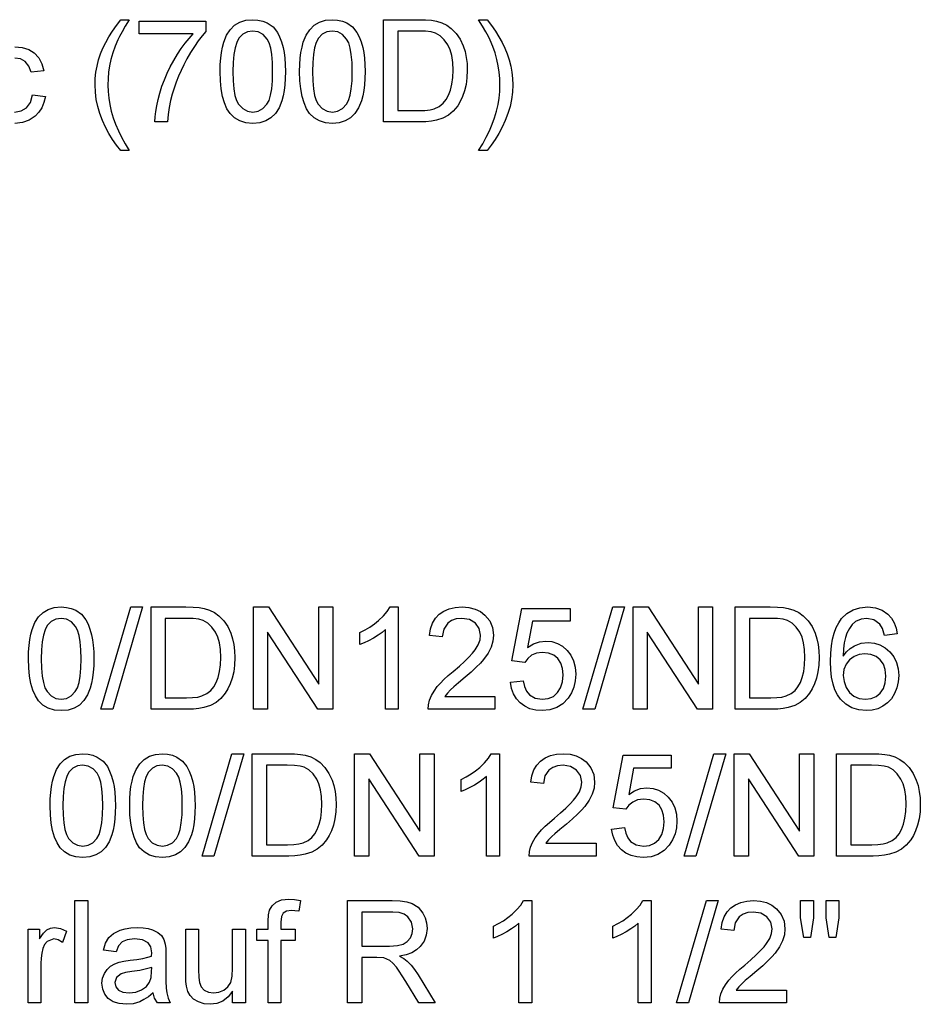
# Model space of a CAD drawing. Extents: x 0 to 420, y 0 to 297.
# Drawn here: x 213 to 244, y 100 to 133 of the extents above; entities that cross this region are included whole.
import ezdxf

# ---------------------------------------------------------------- set-up
doc = ezdxf.new("R2010")
doc.units = 0
doc.layers.get('0').update_dxf_attribs({"linetype": 'CONTINUOUS'})

msp = doc.modelspace()

# ---------------------------------------------------------------- linework, layer by layer
at = {"color": 7}
for points in [[(216.612, 128.964), (216.469, 129.145), (216.336, 129.337), (216.212, 129.542), (216.096, 129.759), (215.99, 129.988), (215.899, 130.224), (215.828, 130.463), (215.777, 130.706), (215.747, 130.952), (215.737, 131.202), (215.744, 131.422), (215.767, 131.638), (215.805, 131.85), (215.858, 132.058), (215.927, 132.263), (216.007, 132.459), (216.101, 132.655), (216.209, 132.851), (216.33, 133.046), (216.464, 133.241), (216.612, 133.436), (216.903, 133.436), (216.769, 133.211), (216.658, 133.021), (216.573, 132.866), (216.513, 132.745), (216.421, 132.527), (216.343, 132.304), (216.279, 132.075), (216.233, 131.857), (216.2, 131.638), (216.181, 131.419), (216.174, 131.2), (216.182, 130.976), (216.203, 130.752), (216.24, 130.528), (216.291, 130.305), (216.357, 130.081), (216.437, 129.857), (216.532, 129.634), (216.641, 129.41), (216.765, 129.187), (216.903, 128.964)], [(217.244, 132.95), (217.244, 133.387), (219.528, 133.387), (219.528, 133.033), (219.397, 132.881), (219.266, 132.711), (219.136, 132.522), (219.006, 132.316), (218.877, 132.091), (218.773, 131.895), (218.678, 131.698), (218.591, 131.498), (218.511, 131.297), (218.441, 131.094), (218.378, 130.889), (218.32, 130.666), (218.274, 130.433), (218.239, 130.19), (218.216, 129.936), (217.778, 129.936), (217.788, 130.106), (217.81, 130.291), (217.845, 130.488), (217.892, 130.7), (217.952, 130.925), (218.025, 131.155), (218.109, 131.382), (218.204, 131.605), (218.311, 131.826), (218.43, 132.043), (218.556, 132.251), (218.685, 132.446), (218.817, 132.627), (218.952, 132.795), (219.091, 132.95)], [(220.015, 131.66), (220.02, 131.898), (220.035, 132.117), (220.06, 132.318), (220.095, 132.5), (220.14, 132.665), (220.237, 132.901), (220.361, 133.094), (220.512, 133.244), (220.69, 133.351), (220.897, 133.415), (221.133, 133.436), (221.31, 133.423), (221.476, 133.386), (221.629, 133.323), (221.825, 133.186), (221.973, 132.999), (222.05, 132.847), (222.117, 132.675), (222.174, 132.482), (222.207, 132.316), (222.231, 132.124), (222.246, 131.905), (222.251, 131.66), (222.246, 131.424), (222.231, 131.207), (222.206, 131.007), (222.171, 130.825), (222.127, 130.661), (222.031, 130.424), (221.907, 130.23), (221.756, 130.08), (221.577, 129.973), (221.369, 129.909), (221.133, 129.887), (220.898, 129.908), (220.69, 129.971), (220.509, 130.076), (220.354, 130.223), (220.25, 130.39), (220.165, 130.587), (220.099, 130.812), (220.052, 131.066), (220.024, 131.348)], [(222.737, 131.66), (222.742, 131.898), (222.757, 132.117), (222.782, 132.318), (222.817, 132.5), (222.862, 132.665), (222.959, 132.901), (223.083, 133.094), (223.234, 133.244), (223.412, 133.351), (223.619, 133.415), (223.855, 133.436), (224.033, 133.423), (224.198, 133.386), (224.351, 133.323), (224.548, 133.186), (224.695, 132.999), (224.772, 132.847), (224.839, 132.675), (224.896, 132.482), (224.93, 132.316), (224.954, 132.124), (224.968, 131.905), (224.973, 131.66), (224.968, 131.424), (224.953, 131.207), (224.928, 131.007), (224.894, 130.825), (224.849, 130.661), (224.753, 130.424), (224.629, 130.23), (224.478, 130.08), (224.299, 129.973), (224.092, 129.909), (223.855, 129.887), (223.62, 129.908), (223.412, 129.971), (223.231, 130.076), (223.076, 130.223), (222.973, 130.39), (222.888, 130.587), (222.822, 130.812), (222.774, 131.066), (222.746, 131.348)], [(225.605, 129.936), (225.605, 133.436), (226.8, 133.436), (227.048, 133.43), (227.254, 133.414), (227.417, 133.386), (227.606, 133.327), (227.776, 133.244), (227.926, 133.135), (228.094, 132.965), (228.231, 132.765), (228.337, 132.537), (228.396, 132.348), (228.439, 132.147), (228.464, 131.932), (228.473, 131.705), (228.463, 131.449), (228.432, 131.214), (228.381, 130.998), (228.313, 130.805), (228.234, 130.635), (228.144, 130.488), (227.993, 130.308), (227.828, 130.171), (227.639, 130.069), (227.414, 129.996), (227.244, 129.962), (227.058, 129.943), (226.857, 129.936)], [(229.153, 128.964), (228.862, 128.964), (229, 129.187), (229.124, 129.41), (229.234, 129.634), (229.328, 129.857), (229.409, 130.081), (229.474, 130.305), (229.525, 130.528), (229.562, 130.752), (229.584, 130.976), (229.591, 131.2), (229.584, 131.418), (229.565, 131.636), (229.532, 131.852), (229.486, 132.068), (229.424, 132.297), (229.346, 132.521), (229.254, 132.738), (229.194, 132.86), (229.109, 133.017), (228.998, 133.209), (228.862, 133.436), (229.153, 133.436), (229.301, 133.241), (229.435, 133.046), (229.556, 132.851), (229.664, 132.655), (229.758, 132.459), (229.839, 132.263), (229.907, 132.058), (229.96, 131.85), (229.998, 131.638), (230.021, 131.422), (230.028, 131.202), (230.018, 130.952), (229.988, 130.706), (229.937, 130.463), (229.865, 130.224), (229.773, 129.988), (229.667, 129.759), (229.552, 129.542), (229.428, 129.337), (229.295, 129.145)], [(220.452, 131.662), (220.46, 131.342), (220.483, 131.071), (220.523, 130.846), (220.578, 130.669), (220.648, 130.54), (220.789, 130.393), (220.951, 130.305), (221.133, 130.276), (221.314, 130.306), (221.476, 130.394), (221.617, 130.541), (221.688, 130.671), (221.742, 130.848), (221.782, 131.072), (221.805, 131.343), (221.813, 131.662), (221.806, 131.973), (221.783, 132.24), (221.745, 132.462), (221.691, 132.64), (221.623, 132.772), (221.483, 132.925), (221.318, 133.016), (221.128, 133.047), (220.948, 133.02), (220.79, 132.939), (220.656, 132.805), (220.582, 132.66), (220.525, 132.473), (220.485, 132.244), (220.46, 131.974)], [(223.174, 131.662), (223.182, 131.342), (223.206, 131.071), (223.245, 130.846), (223.3, 130.669), (223.371, 130.54), (223.512, 130.393), (223.673, 130.305), (223.855, 130.276), (224.037, 130.306), (224.198, 130.394), (224.339, 130.541), (224.41, 130.671), (224.465, 130.848), (224.504, 131.072), (224.528, 131.343), (224.535, 131.662), (224.528, 131.973), (224.505, 132.24), (224.467, 132.462), (224.414, 132.64), (224.345, 132.772), (224.206, 132.925), (224.041, 133.016), (223.85, 133.047), (223.67, 133.02), (223.512, 132.939), (223.378, 132.805), (223.305, 132.66), (223.248, 132.473), (223.207, 132.244), (223.182, 131.974)], [(226.091, 130.325), (226.816, 130.325), (227.024, 130.332), (227.2, 130.354), (227.344, 130.39), (227.516, 130.47), (227.649, 130.575), (227.747, 130.7), (227.83, 130.85), (227.898, 131.026), (227.947, 131.228), (227.977, 131.457), (227.987, 131.712), (227.976, 131.976), (227.943, 132.207), (227.888, 132.406), (227.812, 132.572), (227.687, 132.75), (227.545, 132.884), (227.387, 132.974), (227.242, 133.015), (227.048, 133.039), (226.805, 133.047), (226.091, 133.047)], [(213.458, 111.558), (213.463, 111.795), (213.478, 112.014), (213.503, 112.215), (213.538, 112.398), (213.583, 112.562), (213.68, 112.799), (213.804, 112.992), (213.955, 113.142), (214.134, 113.248), (214.341, 113.312), (214.576, 113.333), (214.754, 113.321), (214.919, 113.283), (215.073, 113.221), (215.269, 113.084), (215.417, 112.896), (215.494, 112.744), (215.561, 112.572), (215.617, 112.379), (215.651, 112.214), (215.675, 112.022), (215.689, 111.803), (215.694, 111.558), (215.689, 111.322), (215.674, 111.104), (215.65, 110.904), (215.615, 110.722), (215.57, 110.558), (215.474, 110.321), (215.351, 110.128), (215.2, 109.978), (215.021, 109.87), (214.813, 109.806), (214.576, 109.785), (214.342, 109.806), (214.134, 109.869), (213.952, 109.974), (213.798, 110.12), (213.694, 110.288), (213.609, 110.484), (213.543, 110.709), (213.496, 110.963), (213.468, 111.246)], [(215.937, 109.833), (216.958, 113.333), (217.361, 113.333), (216.34, 109.833)], [(217.652, 109.833), (217.652, 113.333), (218.847, 113.333), (219.096, 113.328), (219.301, 113.311), (219.465, 113.283), (219.654, 113.225), (219.823, 113.141), (219.974, 113.033), (220.141, 112.862), (220.278, 112.663), (220.384, 112.434), (220.444, 112.246), (220.486, 112.044), (220.512, 111.83), (220.52, 111.602), (220.51, 111.347), (220.479, 111.111), (220.428, 110.896), (220.361, 110.702), (220.282, 110.532), (220.192, 110.386), (220.04, 110.206), (219.876, 110.068), (219.686, 109.967), (219.461, 109.893), (219.291, 109.86), (219.106, 109.84), (218.904, 109.833)], [(221.152, 109.833), (221.152, 113.333), (221.667, 113.333), (223.388, 110.69), (223.388, 113.333), (223.875, 113.333), (223.875, 109.833), (223.36, 109.833), (221.638, 112.477), (221.638, 109.833)], [(226.111, 109.833), (225.673, 109.833), (225.673, 112.561), (225.557, 112.463), (225.419, 112.364), (225.259, 112.266), (225.094, 112.176), (224.94, 112.102), (224.798, 112.044), (224.798, 112.458), (224.976, 112.547), (225.142, 112.645), (225.297, 112.752), (225.44, 112.867), (225.605, 113.026), (225.735, 113.181), (225.829, 113.333), (226.111, 113.333)], [(229.416, 110.271), (229.416, 109.833), (227.132, 109.833), (227.141, 109.989), (227.179, 110.139), (227.246, 110.299), (227.336, 110.456), (227.447, 110.61), (227.551, 110.728), (227.676, 110.854), (227.823, 110.986), (227.993, 111.126), (228.202, 111.308), (228.381, 111.473), (228.531, 111.621), (228.651, 111.751), (228.741, 111.864), (228.846, 112.036), (228.909, 112.204), (228.93, 112.368), (228.885, 112.592), (228.752, 112.778), (228.546, 112.903), (228.287, 112.944), (228.098, 112.926), (227.937, 112.87), (227.802, 112.777), (227.665, 112.577), (227.618, 112.312), (227.18, 112.361), (227.218, 112.584), (227.286, 112.779), (227.386, 112.946), (227.515, 113.085), (227.673, 113.193), (227.856, 113.271), (228.063, 113.318), (228.296, 113.333), (228.531, 113.316), (228.739, 113.264), (228.922, 113.177), (229.079, 113.055), (229.24, 112.855), (229.336, 112.626), (229.368, 112.366), (229.348, 112.159), (229.289, 111.956), (229.185, 111.749), (229.03, 111.531), (228.922, 111.409), (228.782, 111.268), (228.609, 111.107), (228.403, 110.926), (228.177, 110.738), (228.01, 110.595), (227.901, 110.498), (227.791, 110.384), (227.702, 110.271)], [(229.951, 110.757), (230.388, 110.806), (230.434, 110.613), (230.504, 110.455), (230.601, 110.332), (230.792, 110.213), (231.037, 110.174), (231.244, 110.199), (231.419, 110.275), (231.561, 110.401), (231.666, 110.57), (231.729, 110.771), (231.75, 111.006), (231.73, 111.228), (231.671, 111.416), (231.572, 111.571), (231.434, 111.686), (231.257, 111.755), (231.041, 111.778), (230.839, 111.754), (230.674, 111.683), (230.541, 111.575), (230.437, 111.437), (230, 111.486), (230.34, 113.285), (231.993, 113.285), (231.993, 112.847), (230.701, 112.847), (230.534, 111.942), (230.735, 112.067), (230.944, 112.142), (231.159, 112.167), (231.367, 112.147), (231.558, 112.087), (231.732, 111.988), (231.889, 111.849), (232.02, 111.679), (232.113, 111.486), (232.168, 111.27), (232.187, 111.032), (232.17, 110.802), (232.12, 110.589), (232.037, 110.391), (231.92, 110.21), (231.743, 110.024), (231.537, 109.891), (231.301, 109.811), (231.035, 109.785), (230.815, 109.801), (230.617, 109.851), (230.44, 109.934), (230.284, 110.051), (230.154, 110.195), (230.055, 110.361), (229.987, 110.548)], [(232.43, 109.833), (233.451, 113.333), (233.854, 113.333), (232.833, 109.833)], [(234.145, 109.833), (234.145, 113.333), (234.66, 113.333), (236.381, 110.69), (236.381, 113.333), (236.867, 113.333), (236.867, 109.833), (236.352, 109.833), (234.631, 112.477), (234.631, 109.833)], [(237.645, 109.833), (237.645, 113.333), (238.84, 113.333), (239.088, 113.328), (239.294, 113.311), (239.457, 113.283), (239.647, 113.225), (239.816, 113.141), (239.966, 113.033), (240.134, 112.862), (240.271, 112.663), (240.377, 112.434), (240.437, 112.246), (240.479, 112.044), (240.505, 111.83), (240.513, 111.602), (240.503, 111.347), (240.472, 111.111), (240.421, 110.896), (240.354, 110.702), (240.275, 110.532), (240.184, 110.386), (240.033, 110.206), (239.868, 110.068), (239.679, 109.967), (239.454, 109.893), (239.284, 109.86), (239.099, 109.84), (238.897, 109.833)], [(243.187, 112.41), (242.749, 112.361), (242.679, 112.592), (242.585, 112.75), (242.389, 112.896), (242.151, 112.944), (241.95, 112.918), (241.762, 112.838), (241.648, 112.732), (241.549, 112.599), (241.463, 112.437), (241.411, 112.289), (241.373, 112.11), (241.349, 111.899), (241.34, 111.655), (241.452, 111.799), (241.579, 111.915), (241.722, 112.004), (241.953, 112.09), (242.195, 112.118), (242.403, 112.098), (242.596, 112.039), (242.772, 111.94), (242.932, 111.801), (243.065, 111.631), (243.16, 111.438), (243.216, 111.222), (243.235, 110.983), (243.219, 110.768), (243.172, 110.564), (243.092, 110.37), (242.984, 110.195), (242.853, 110.051), (242.698, 109.935), (242.523, 109.852), (242.333, 109.801), (242.129, 109.785), (241.87, 109.809), (241.637, 109.883), (241.428, 110.005), (241.244, 110.177), (241.14, 110.322), (241.054, 110.495), (240.988, 110.696), (240.94, 110.926), (240.912, 111.184), (240.902, 111.47), (240.91, 111.747), (240.933, 112.001), (240.972, 112.233), (241.026, 112.442), (241.096, 112.629), (241.182, 112.793), (241.283, 112.935), (241.463, 113.109), (241.673, 113.234), (241.911, 113.308), (242.178, 113.333), (242.441, 113.306), (242.67, 113.224), (242.866, 113.088), (242.986, 112.954), (243.08, 112.796), (243.147, 112.614)], [(213.896, 111.559), (213.903, 111.24), (213.927, 110.968), (213.966, 110.744), (214.021, 110.567), (214.092, 110.438), (214.233, 110.291), (214.394, 110.203), (214.576, 110.174), (214.758, 110.203), (214.919, 110.291), (215.06, 110.439), (215.131, 110.568), (215.186, 110.745), (215.225, 110.969), (215.249, 111.241), (215.257, 111.559), (215.249, 111.871), (215.226, 112.138), (215.188, 112.36), (215.135, 112.537), (215.066, 112.669), (214.927, 112.822), (214.762, 112.914), (214.572, 112.944), (214.391, 112.918), (214.234, 112.837), (214.099, 112.702), (214.026, 112.557), (213.969, 112.37), (213.928, 112.142), (213.904, 111.871)], [(218.138, 110.222), (218.864, 110.222), (219.072, 110.23), (219.248, 110.251), (219.391, 110.288), (219.563, 110.367), (219.696, 110.473), (219.795, 110.597), (219.878, 110.747), (219.945, 110.923), (219.995, 111.125), (220.024, 111.354), (220.034, 111.61), (220.023, 111.873), (219.991, 112.104), (219.936, 112.303), (219.859, 112.469), (219.734, 112.648), (219.593, 112.782), (219.434, 112.872), (219.289, 112.912), (219.095, 112.936), (218.852, 112.944), (218.138, 112.944)], [(238.131, 110.222), (238.857, 110.222), (239.065, 110.23), (239.241, 110.251), (239.384, 110.288), (239.556, 110.367), (239.689, 110.473), (239.788, 110.597), (239.871, 110.747), (239.938, 110.923), (239.987, 111.125), (240.017, 111.354), (240.027, 111.61), (240.016, 111.873), (239.983, 112.104), (239.929, 112.303), (239.852, 112.469), (239.727, 112.648), (239.585, 112.782), (239.427, 112.872), (239.282, 112.912), (239.088, 112.936), (238.845, 112.944), (238.131, 112.944)], [(241.34, 110.992), (241.365, 110.781), (241.439, 110.578), (241.556, 110.404), (241.706, 110.277), (241.887, 110.199), (242.095, 110.174), (242.29, 110.197), (242.46, 110.269), (242.603, 110.387), (242.711, 110.547), (242.776, 110.741), (242.798, 110.969), (242.777, 111.188), (242.712, 111.373), (242.605, 111.526), (242.461, 111.639), (242.285, 111.707), (242.078, 111.729), (241.883, 111.707), (241.708, 111.639), (241.555, 111.526), (241.435, 111.376), (241.363, 111.198)], [(214.198, 106.532), (214.203, 106.769), (214.218, 106.989), (214.243, 107.19), (214.278, 107.372), (214.323, 107.536), (214.42, 107.773), (214.544, 107.966), (214.695, 108.116), (214.874, 108.222), (215.081, 108.286), (215.316, 108.308), (215.494, 108.295), (215.659, 108.258), (215.812, 108.195), (216.009, 108.058), (216.156, 107.871), (216.234, 107.719), (216.3, 107.546), (216.357, 107.354), (216.391, 107.188), (216.415, 106.996), (216.429, 106.777), (216.434, 106.532), (216.429, 106.296), (216.414, 106.078), (216.389, 105.879), (216.355, 105.697), (216.31, 105.533), (216.214, 105.296), (216.09, 105.102), (215.94, 104.952), (215.761, 104.845), (215.553, 104.781), (215.316, 104.759), (215.081, 104.78), (214.873, 104.843), (214.692, 104.948), (214.537, 105.095), (214.434, 105.262), (214.349, 105.458), (214.283, 105.683), (214.236, 105.937), (214.207, 106.22)], [(216.92, 106.532), (216.925, 106.769), (216.94, 106.989), (216.965, 107.19), (217, 107.372), (217.045, 107.536), (217.142, 107.773), (217.266, 107.966), (217.417, 108.116), (217.596, 108.222), (217.803, 108.286), (218.038, 108.308), (218.216, 108.295), (218.381, 108.258), (218.535, 108.195), (218.731, 108.058), (218.879, 107.871), (218.956, 107.719), (219.023, 107.546), (219.079, 107.354), (219.113, 107.188), (219.137, 106.996), (219.151, 106.777), (219.156, 106.532), (219.151, 106.296), (219.136, 106.078), (219.112, 105.879), (219.077, 105.697), (219.032, 105.533), (218.936, 105.296), (218.813, 105.102), (218.662, 104.952), (218.483, 104.845), (218.275, 104.781), (218.038, 104.759), (217.804, 104.78), (217.596, 104.843), (217.414, 104.948), (217.26, 105.095), (217.156, 105.262), (217.071, 105.458), (217.005, 105.683), (216.958, 105.937), (216.93, 106.22)], [(219.399, 104.808), (220.42, 108.308), (220.823, 108.308), (219.802, 104.808)], [(221.114, 104.808), (221.114, 108.308), (222.309, 108.308), (222.558, 108.302), (222.764, 108.285), (222.927, 108.258), (223.116, 108.199), (223.285, 108.115), (223.436, 108.007), (223.603, 107.836), (223.74, 107.637), (223.846, 107.409), (223.906, 107.22), (223.948, 107.019), (223.974, 106.804), (223.982, 106.577), (223.972, 106.321), (223.941, 106.085), (223.89, 105.87), (223.823, 105.676), (223.744, 105.507), (223.654, 105.36), (223.502, 105.18), (223.338, 105.043), (223.148, 104.941), (222.923, 104.867), (222.753, 104.834), (222.568, 104.814), (222.366, 104.808)], [(224.614, 104.808), (224.614, 108.308), (225.129, 108.308), (226.85, 105.664), (226.85, 108.308), (227.337, 108.308), (227.337, 104.808), (226.822, 104.808), (225.1, 107.451), (225.1, 104.808)], [(229.573, 104.808), (229.135, 104.808), (229.135, 107.535), (229.019, 107.437), (228.881, 107.339), (228.721, 107.24), (228.556, 107.15), (228.402, 107.076), (228.26, 107.019), (228.26, 107.433), (228.438, 107.521), (228.604, 107.619), (228.759, 107.726), (228.902, 107.842), (229.067, 108), (229.197, 108.156), (229.291, 108.308), (229.573, 108.308)], [(232.878, 105.245), (232.878, 104.808), (230.594, 104.808), (230.603, 104.964), (230.641, 105.114), (230.708, 105.274), (230.798, 105.431), (230.91, 105.585), (231.013, 105.703), (231.138, 105.828), (231.285, 105.961), (231.455, 106.1), (231.664, 106.283), (231.843, 106.448), (231.993, 106.595), (232.113, 106.726), (232.203, 106.838), (232.308, 107.01), (232.371, 107.178), (232.392, 107.342), (232.348, 107.566), (232.214, 107.752), (232.008, 107.877), (231.749, 107.919), (231.56, 107.9), (231.399, 107.844), (231.264, 107.751), (231.127, 107.551), (231.08, 107.287), (230.642, 107.335), (230.68, 107.559), (230.748, 107.754), (230.848, 107.92), (230.977, 108.059), (231.135, 108.168), (231.318, 108.245), (231.525, 108.292), (231.758, 108.308), (231.993, 108.29), (232.201, 108.238), (232.384, 108.151), (232.541, 108.03), (232.702, 107.83), (232.798, 107.6), (232.83, 107.341), (232.81, 107.134), (232.751, 106.93), (232.647, 106.723), (232.492, 106.505), (232.384, 106.384), (232.244, 106.242), (232.071, 106.081), (231.865, 105.901), (231.639, 105.713), (231.472, 105.57), (231.363, 105.472), (231.253, 105.359), (231.164, 105.245)], [(233.413, 105.731), (233.85, 105.78), (233.896, 105.588), (233.966, 105.43), (234.063, 105.307), (234.254, 105.188), (234.499, 105.148), (234.706, 105.173), (234.881, 105.249), (235.023, 105.376), (235.128, 105.544), (235.191, 105.746), (235.212, 105.98), (235.192, 106.202), (235.133, 106.39), (235.034, 106.545), (234.896, 106.66), (234.719, 106.729), (234.503, 106.752), (234.301, 106.728), (234.136, 106.658), (234.003, 106.549), (233.899, 106.412), (233.462, 106.46), (233.802, 108.259), (235.455, 108.259), (235.455, 107.822), (234.163, 107.822), (233.996, 106.916), (234.197, 107.041), (234.406, 107.116), (234.621, 107.141), (234.829, 107.121), (235.02, 107.062), (235.194, 106.962), (235.351, 106.823), (235.482, 106.653), (235.575, 106.46), (235.63, 106.244), (235.649, 106.006), (235.632, 105.777), (235.582, 105.563), (235.499, 105.366), (235.382, 105.184), (235.206, 104.998), (234.999, 104.865), (234.763, 104.786), (234.497, 104.759), (234.277, 104.776), (234.079, 104.826), (233.902, 104.909), (233.746, 105.025), (233.616, 105.169), (233.517, 105.335), (233.449, 105.522)], [(235.892, 104.808), (236.913, 108.308), (237.316, 108.308), (236.295, 104.808)], [(237.607, 104.808), (237.607, 108.308), (238.122, 108.308), (239.843, 105.664), (239.843, 108.308), (240.329, 108.308), (240.329, 104.808), (239.814, 104.808), (238.093, 107.451), (238.093, 104.808)], [(241.107, 104.808), (241.107, 108.308), (242.302, 108.308), (242.551, 108.302), (242.756, 108.285), (242.919, 108.258), (243.109, 108.199), (243.278, 108.115), (243.428, 108.007), (243.596, 107.836), (243.733, 107.637), (243.839, 107.409), (243.899, 107.22), (243.941, 107.019), (243.967, 106.804), (243.975, 106.577), (243.965, 106.321), (243.934, 106.085), (243.883, 105.87), (243.816, 105.676), (243.737, 105.507), (243.646, 105.36), (243.495, 105.18), (243.33, 105.043), (243.141, 104.941), (242.916, 104.867), (242.746, 104.834), (242.561, 104.814), (242.359, 104.808)], [(214.635, 106.533), (214.643, 106.214), (214.667, 105.942), (214.706, 105.718), (214.761, 105.541), (214.832, 105.412), (214.973, 105.265), (215.134, 105.177), (215.316, 105.148), (215.498, 105.177), (215.659, 105.266), (215.8, 105.413), (215.871, 105.543), (215.926, 105.72), (215.965, 105.944), (215.989, 106.215), (215.997, 106.533), (215.989, 106.845), (215.966, 107.112), (215.928, 107.334), (215.875, 107.511), (215.806, 107.644), (215.667, 107.797), (215.502, 107.888), (215.311, 107.919), (215.131, 107.892), (214.973, 107.811), (214.839, 107.676), (214.766, 107.532), (214.709, 107.345), (214.668, 107.116), (214.644, 106.846)], [(217.358, 106.533), (217.365, 106.214), (217.389, 105.942), (217.428, 105.718), (217.483, 105.541), (217.554, 105.412), (217.695, 105.265), (217.856, 105.177), (218.038, 105.148), (218.22, 105.177), (218.381, 105.266), (218.522, 105.413), (218.593, 105.543), (218.648, 105.72), (218.687, 105.944), (218.711, 106.215), (218.719, 106.533), (218.711, 106.845), (218.688, 107.112), (218.65, 107.334), (218.597, 107.511), (218.528, 107.644), (218.389, 107.797), (218.224, 107.888), (218.034, 107.919), (217.853, 107.892), (217.696, 107.811), (217.561, 107.676), (217.488, 107.532), (217.431, 107.345), (217.39, 107.116), (217.366, 106.846)], [(221.6, 105.197), (222.326, 105.197), (222.534, 105.204), (222.71, 105.226), (222.853, 105.262), (223.025, 105.341), (223.158, 105.447), (223.257, 105.572), (223.34, 105.722), (223.407, 105.898), (223.457, 106.1), (223.486, 106.329), (223.496, 106.584), (223.485, 106.848), (223.453, 107.079), (223.398, 107.277), (223.321, 107.444), (223.196, 107.622), (223.055, 107.756), (222.896, 107.846), (222.751, 107.886), (222.557, 107.911), (222.314, 107.919), (221.6, 107.919)], [(241.593, 105.197), (242.319, 105.197), (242.527, 105.204), (242.703, 105.226), (242.846, 105.262), (243.018, 105.341), (243.151, 105.447), (243.25, 105.572), (243.333, 105.722), (243.4, 105.898), (243.449, 106.1), (243.479, 106.329), (243.489, 106.584), (243.478, 106.848), (243.445, 107.079), (243.391, 107.277), (243.314, 107.444), (243.189, 107.622), (243.047, 107.756), (242.889, 107.846), (242.744, 107.886), (242.55, 107.911), (242.307, 107.919), (241.593, 107.919)], [(215.049, 99.782), (215.049, 103.282), (215.486, 103.282), (215.486, 99.782)], [(221.66, 99.782), (221.66, 101.921), (221.271, 101.921), (221.271, 102.31), (221.66, 102.31), (221.66, 102.579), (221.671, 102.8), (221.706, 102.957), (221.794, 103.108), (221.93, 103.227), (222.12, 103.305), (222.37, 103.331), (222.56, 103.32), (222.769, 103.288), (222.705, 102.917), (222.575, 102.936), (222.453, 102.942), (222.287, 102.921), (222.178, 102.858), (222.117, 102.738), (222.097, 102.545), (222.097, 102.31), (222.583, 102.31), (222.583, 101.921), (222.097, 101.921), (222.097, 99.782)], [(224.373, 99.782), (224.373, 103.282), (225.902, 103.282), (226.177, 103.272), (226.404, 103.24), (226.583, 103.188), (226.793, 103.059), (226.956, 102.857), (227.033, 102.693), (227.08, 102.518), (227.095, 102.333), (227.069, 102.099), (226.992, 101.891), (226.864, 101.709), (226.733, 101.594), (226.57, 101.501), (226.376, 101.432), (226.151, 101.386), (226.307, 101.298), (226.421, 101.212), (226.549, 101.077), (226.672, 100.92), (226.79, 100.741), (227.372, 99.782), (226.812, 99.782), (226.368, 100.516), (226.246, 100.711), (226.139, 100.873), (226.048, 101.001), (225.929, 101.144), (225.823, 101.233), (225.62, 101.322), (225.373, 101.338), (224.859, 101.338), (224.859, 99.782)], [(230.677, 99.782), (230.24, 99.782), (230.24, 102.51), (230.123, 102.411), (229.985, 102.313), (229.825, 102.215), (229.66, 102.124), (229.507, 102.05), (229.365, 101.993), (229.365, 102.407), (229.542, 102.496), (229.708, 102.594), (229.863, 102.7), (230.006, 102.816), (230.172, 102.975), (230.301, 103.13), (230.395, 103.282), (230.677, 103.282)], [(234.76, 99.782), (234.323, 99.782), (234.323, 102.51), (234.207, 102.411), (234.069, 102.313), (233.909, 102.215), (233.743, 102.124), (233.59, 102.05), (233.448, 101.993), (233.448, 102.407), (233.626, 102.496), (233.792, 102.594), (233.947, 102.7), (234.09, 102.816), (234.255, 102.975), (234.385, 103.13), (234.479, 103.282), (234.76, 103.282)], [(235.635, 99.782), (236.656, 103.282), (237.059, 103.282), (236.038, 99.782)], [(239.392, 100.22), (239.392, 99.782), (237.107, 99.782), (237.117, 99.938), (237.155, 100.088), (237.222, 100.248), (237.312, 100.405), (237.423, 100.559), (237.527, 100.677), (237.652, 100.802), (237.799, 100.935), (237.969, 101.075), (238.178, 101.257), (238.357, 101.422), (238.507, 101.57), (238.627, 101.7), (238.717, 101.813), (238.822, 101.984), (238.885, 102.152), (238.906, 102.317), (238.861, 102.541), (238.728, 102.726), (238.522, 102.851), (238.263, 102.893), (238.074, 102.875), (237.912, 102.819), (237.778, 102.726), (237.641, 102.526), (237.594, 102.261), (237.156, 102.31), (237.194, 102.533), (237.262, 102.728), (237.361, 102.895), (237.491, 103.033), (237.649, 103.142), (237.832, 103.22), (238.039, 103.266), (238.272, 103.282), (238.506, 103.265), (238.715, 103.213), (238.898, 103.126), (239.055, 103.004), (239.215, 102.804), (239.311, 102.574), (239.344, 102.315), (239.324, 102.108), (239.265, 101.905), (239.161, 101.698), (239.006, 101.48), (238.898, 101.358), (238.758, 101.217), (238.585, 101.056), (238.379, 100.875), (238.153, 100.687), (237.986, 100.544), (237.876, 100.446), (237.767, 100.333), (237.678, 100.22)], [(239.985, 102.018), (239.878, 102.698), (239.878, 103.282), (240.316, 103.282), (240.316, 102.698), (240.22, 102.018)], [(240.858, 102.018), (240.753, 102.698), (240.753, 103.282), (241.191, 103.282), (241.191, 102.698), (241.088, 102.018)], [(224.859, 101.726), (225.812, 101.726), (226.081, 101.743), (226.279, 101.793), (226.421, 101.878), (226.525, 102.004), (226.588, 102.156), (226.609, 102.32), (226.568, 102.549), (226.443, 102.732), (226.312, 102.822), (226.137, 102.875), (225.92, 102.893), (224.859, 102.893)], [(213.444, 99.782), (213.444, 102.31), (213.833, 102.31), (213.833, 101.972), (213.966, 102.168), (214.088, 102.283), (214.211, 102.34), (214.345, 102.358), (214.55, 102.328), (214.757, 102.238), (214.617, 101.847), (214.473, 101.939), (214.329, 101.97), (214.097, 101.883), (214.008, 101.78), (213.949, 101.644), (213.912, 101.483), (213.889, 101.313), (213.882, 101.133), (213.882, 99.782)], [(217.722, 100.122), (217.561, 99.994), (217.408, 99.894), (217.263, 99.821), (217.042, 99.755), (216.806, 99.733), (216.559, 99.756), (216.353, 99.823), (216.188, 99.936), (216.068, 100.083), (215.996, 100.256), (215.972, 100.453), (215.993, 100.63), (216.054, 100.791), (216.148, 100.928), (216.268, 101.036), (216.408, 101.117), (216.565, 101.176), (216.718, 101.208), (216.933, 101.24), (217.167, 101.272), (217.368, 101.307), (217.536, 101.345), (217.671, 101.386), (217.674, 101.49), (217.645, 101.698), (217.557, 101.834), (217.362, 101.936), (217.09, 101.97), (216.838, 101.945), (216.662, 101.873), (216.542, 101.74), (216.458, 101.532), (216.021, 101.581), (216.097, 101.824), (216.211, 102.015), (216.372, 102.161), (216.593, 102.269), (216.768, 102.319), (216.961, 102.349), (217.172, 102.358), (217.376, 102.35), (217.553, 102.324), (217.703, 102.281), (217.88, 102.194), (218.004, 102.087), (218.085, 101.955), (218.138, 101.792), (218.154, 101.641), (218.16, 101.409), (218.16, 100.866), (218.163, 100.531), (218.173, 100.282), (218.189, 100.121), (218.233, 99.948), (218.306, 99.782), (217.868, 99.782), (217.775, 99.94)], [(220.444, 99.782), (220.444, 100.181), (220.29, 99.985), (220.109, 99.845), (219.903, 99.761), (219.672, 99.733), (219.464, 99.755), (219.27, 99.819), (219.107, 99.915), (218.993, 100.033), (218.915, 100.177), (218.865, 100.35), (218.847, 100.513), (218.84, 100.749), (218.84, 102.31), (219.278, 102.31), (219.278, 100.926), (219.284, 100.649), (219.304, 100.479), (219.365, 100.331), (219.471, 100.218), (219.614, 100.146), (219.787, 100.122), (219.971, 100.147), (220.142, 100.22), (220.283, 100.335), (220.376, 100.485), (220.427, 100.691), (220.444, 100.973), (220.444, 102.31), (220.882, 102.31), (220.882, 99.782)], [(217.674, 100.997), (217.498, 100.944), (217.271, 100.896), (216.995, 100.855), (216.775, 100.818), (216.632, 100.779), (216.467, 100.656), (216.41, 100.476), (216.441, 100.337), (216.535, 100.223), (216.69, 100.148), (216.903, 100.122), (217.13, 100.148), (217.33, 100.226), (217.492, 100.344), (217.604, 100.492), (217.655, 100.647), (217.671, 100.861)]]:
    msp.add_lwpolyline(points, close=True, dxfattribs=at)
for points in [[(212.988, 132.512), (213.243, 132.488), (213.466, 132.417), (213.655, 132.297), (213.807, 132.133), (213.917, 131.93), (213.987, 131.686), (213.549, 131.637), (213.469, 131.849), (213.345, 132.001), (213.183, 132.093), (212.991, 132.123)], [(212.976, 130.276), (213.202, 130.312), (213.388, 130.419), (213.523, 130.601), (213.598, 130.86), (214.035, 130.811), (213.988, 130.606), (213.913, 130.424), (213.812, 130.267), (213.684, 130.132), (213.482, 129.996), (213.25, 129.915), (212.99, 129.887)]]:
    msp.add_lwpolyline(points, dxfattribs=at)

doc.saveas('drawing.dxf')
